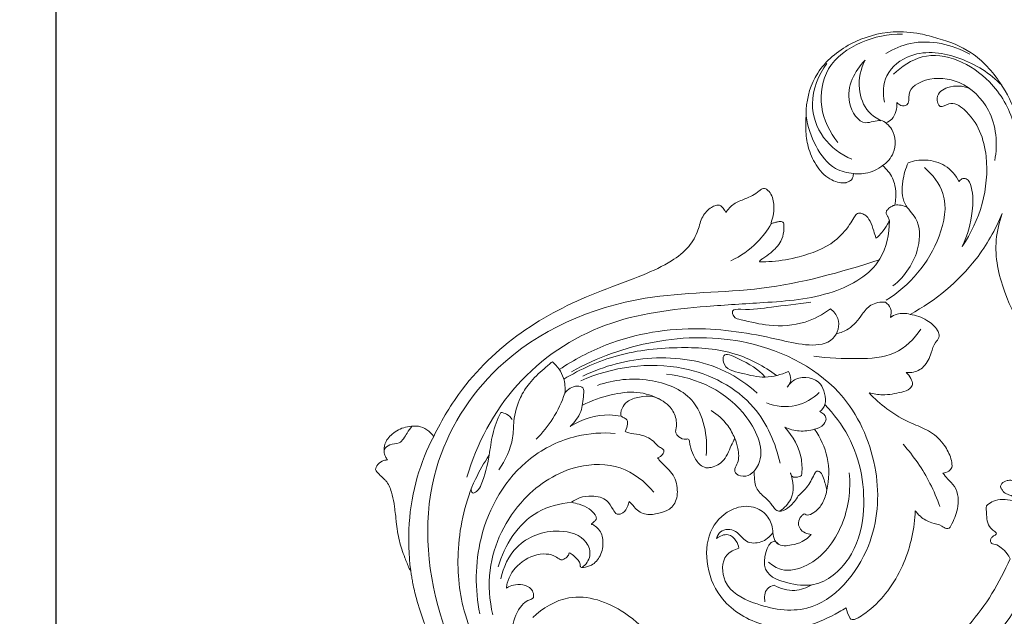
# Model space of a CAD drawing. Units: millimetres. Extents: x -771 to 21835, y -4664 to 5713.
# Drawn here: x 281 to 558, y 998 to 1166 of the extents above; entities that cross this region are included whole.
import ezdxf

# ---------------------------------------------------------------- set-up
doc = ezdxf.new("R2010")
doc.units = ezdxf.units.MM
doc.header["$MEASUREMENT"] = 0
doc.layers.get('0').update_dxf_attribs({"lineweight": 5})
doc.styles.add('Arial Black', font='txt')
doc.dimstyles.new('Default', dxfattribs={"dimscale": 20, "dimtxt": 2, "dimasz": 1, "dimexe": 0.5, "dimexo": 0.5, "dimgap": 0.25, "dimtad": 1, "dimtoh": 1, "dimdec": 0, "dimzin": 1, "dimdsep": 46, "dimtxsty": 'Arial Black', "dimcen": 0.5, "dimazin": 0, "dimtfac": 1, "dimtdec": 4, "dimtix": 1, "dimtmove": 1, "dimatfit": 3, "dimfxl": 1, "dimtolj": 1, "dimtzin": 1, "dimarcsym": 0})

# ---------------------------------------------------------------- blocks, each defined once
blk = doc.blocks.new('*D66')
at = {"color": 0, "lineweight": -2, "transparency": 16777216}
for p, q in [((291.54, 353.93), (291.54, 1696.99)), ((2355.54, 353.93), (2355.54, 1696.99)), ((2335.54, 1686.99), (311.54, 1686.99))]:
    blk.add_line(p, q, dxfattribs=at)
at = {"color": 0, "transparency": 16777216}
for points in [[(311.54, 1690.32), (311.54, 1683.66), (291.54, 1686.99)], [(2335.54, 1690.32), (2335.54, 1683.66), (2355.54, 1686.99)]]:
    blk.add_solid(points, dxfattribs=at)
at = {"layer": 'Defpoints', "color": 0, "transparency": 16777216}
for p in [(291.54, 1686.99), (291.54, 343.93), (2355.54, 343.93)]:
    blk.add_point(p, dxfattribs=at)
at = {"color": 0, "transparency": 16777216, "insert": (1323.54, 1712.67), "char_height": 40, "attachment_point": 5, "style": 'Arial Black'}
blk.add_mtext('\\A1;2064', dxfattribs=at)
blk = doc.blocks.new('*D67')
at = {"color": 0, "lineweight": -2, "transparency": 16777216}
for p, q in [((1305.97, 1553.24), (109.69, 1553.24)), ((119.69, 1533.24), (119.69, 19.93)), ((309.54, -0.07), (109.69, -0.07))]:
    blk.add_line(p, q, dxfattribs=at)
at = {"color": 0, "transparency": 16777216}
for points in [[(116.35, 1533.24), (123.02, 1533.24), (119.69, 1553.24)], [(116.35, 19.93), (123.02, 19.93), (119.69, -0.07)]]:
    blk.add_solid(points, dxfattribs=at)
at = {"layer": 'Defpoints', "color": 0, "transparency": 16777216}
for p in [(1315.97, 1553.24), (119.69, -0.07), (319.54, -0.07)]:
    blk.add_point(p, dxfattribs=at)
at = {"color": 0, "transparency": 16777216, "insert": (94, 776.58), "char_height": 40, "attachment_point": 5, "rotation": 90, "style": 'Arial Black'}
blk.add_mtext('\\A1;1553', dxfattribs=at)
blk = doc.blocks.new('KRVTC-001-1')
for points, knots in [([(1236.99, 1172.7), (1236.83, 1173.42), (1234.99, 1180.43), (1222.59, 1192.24), (1196.19, 1194.96), (1168.74, 1188.88), (1125.18, 1166.66), (1057.68, 1120.4), (976.92, 1066.88), (880.12, 1025.4), (791.16, 1004.33), (695.52, 1005.86), (623.25, 1027.29), (577.62, 1058.15), (558.72, 1084.39), (555.03, 1101.71), (556.82, 1109.02), (557.69, 1111.4)], [10405.751418, 10405.751418, 10405.751418, 10405.751418, 10407.940258, 10427.443349, 10451.386027, 10485.06382, 10510.53894, 10597.589218, 10730.50504, 10800.026212, 10912.723235, 11001.907467, 11084.185105, 11135.266226, 11164.315186, 11178.937016, 11186.530932, 11186.530932, 11186.530932, 11186.530932]), ([(502.53, 1138.86), (502.51, 1139.47), (502.54, 1143.64), (505.12, 1152.03), (514.7, 1159.88), (525.38, 1162.97), (533.84, 1162.27), (537.97, 1161.18), (539.6, 1160.6)], [6894.478583, 6894.478583, 6894.478583, 6894.478583, 6896.284576, 6907.000153, 6919.408764, 6931.821802, 6939.423637, 6944.599731, 6944.599731, 6944.599731, 6944.599731]), ([(511.46, 1131.42), (509.14, 1134.26), (505.76, 1141.14), (507.68, 1153.21), (517.75, 1160.36), (525.64, 1161.94), (529.6, 1161.87)], [0, 0, 0, 0, 11.024581, 21.830069, 33.583013, 45.462447, 45.462447, 45.462447, 45.462447]), ([(539.6, 1160.6), (542.88, 1159.82), (549.9, 1156.96), (559.41, 1146.45), (564.94, 1131.47), (562.49, 1120.24), (560.79, 1116.02)], [6944.599731, 6944.599731, 6944.599731, 6944.599731, 6954.71639, 6966.648773, 6986.265867, 6999.922569, 6999.922569, 6999.922569, 6999.922569]), ([(524.96, 1156.47), (527.09, 1157.74), (534.74, 1161.05), (543.62, 1158.95), (548.58, 1156.22)], [0, 0, 0, 0, 7.457018, 24.434911, 24.434911, 24.434911, 24.434911]), ([(524.53, 1142.72), (524.07, 1145.16), (524.22, 1151.13), (533.27, 1157.87), (546.26, 1155.9), (554.27, 1150.83), (557.53, 1147.48)], [0, 0, 0, 0, 7.454632, 16.258029, 30.030279, 44.061789, 44.061789, 44.061789, 44.061789]), ([(527.07, 1150.57), (529.35, 1152.75), (538.09, 1158.81), (554.17, 1151.04), (559.57, 1141.06), (560.9, 1136.73)], [0, 0, 0, 0, 9.462298, 29.615367, 43.187722, 43.187722, 43.187722, 43.187722]), ([(515.34, 1126.69), (512.27, 1128.02), (506.58, 1132.17), (502.91, 1143.01), (505.96, 1150.39), (508.34, 1153.6)], [0, 0, 0, 0, 10.040714, 19.991713, 31.99986, 31.99986, 31.99986, 31.99986]), ([(524.03, 1124.9), (525.29, 1125.8), (527.97, 1128.75), (527.7, 1134.48), (523.58, 1138.54), (518.02, 1135.46), (512.33, 1144.93), (516.21, 1151.46), (519.08, 1154.59)], [0, 0, 0, 0, 4.65899, 11.239179, 15.239611, 19.464113, 26.698518, 39.434308, 39.434308, 39.434308, 39.434308]), ([(519.08, 1154.59), (517.86, 1152.13), (516.7, 1146.9), (519.11, 1140.33), (522.32, 1138.14), (523.59, 1137.54)], [0, 0, 0, 0, 8.235574, 15.256705, 19.482064, 19.482064, 19.482064, 19.482064]), ([(528.03, 1142.61), (528.33, 1142.26), (529.16, 1141.61), (531.71, 1141.74), (530.79, 1146.54), (537.32, 1150.07), (546.55, 1149.1), (555.71, 1140.28), (556.42, 1131.03), (555.59, 1126.37)], [0, 0, 0, 0, 1.40096, 3.066744, 6.095456, 12.184169, 21.658506, 32.989071, 47.174085, 47.174085, 47.174085, 47.174085]), ([(548.44, 1146.59), (546.57, 1147.37), (542.97, 1147.67), (538.69, 1144.96), (539.93, 1140.59), (543.41, 1143.26), (550.36, 1138.68), (555.64, 1123.81), (551.38, 1109.37), (546.43, 1102.2)], [0, 0, 0, 0, 6.058069, 10.293033, 12.826624, 15.314598, 19.925628, 34.515014, 60.6449, 60.6449, 60.6449, 60.6449]), ([(524.97, 1136.91), (525.56, 1137.18), (527.55, 1138.4), (528.14, 1141), (528.03, 1142.61)], [0, 0, 0, 0, 1.940071, 6.778096, 6.778096, 6.778096, 6.778096]), ([(515.87, 1122.68), (515.84, 1122.54), (515.76, 1122.12), (515.64, 1121.5), (515.36, 1120.94), (514.89, 1120.59), (514.37, 1120.42), (513.91, 1120.16), (513.4, 1120.03), (512.38, 1120.04), (510.65, 1120.37), (507.63, 1121.95), (504.67, 1125.55), (502.79, 1130.59), (502.3, 1135.1), (502.41, 1137.81), (502.53, 1138.86)], [6866.304509, 6866.304509, 6866.304509, 6866.304509, 6866.734515, 6867.587958, 6868.207779, 6868.559067, 6869.296805, 6869.85938, 6870.113731, 6870.878563, 6872.884033, 6875.350812, 6880.951206, 6886.381856, 6891.288172, 6894.478583, 6894.478583, 6894.478583, 6894.478583]), ([(502.53, 1138.86), (502.88, 1135.9), (504.75, 1130.4), (509.5, 1123.98), (514.11, 1122.83), (515.87, 1122.68)], [0, 0, 0, 0, 8.95959, 17.240554, 22.52491, 22.52491, 22.52491, 22.52491]), ([(524.03, 1124.9), (523.87, 1124.78), (522.95, 1124.13), (521.19, 1123.19), (518.78, 1122.61), (517, 1122.54), (516.09, 1122.65), (515.87, 1122.68)], [6857.640445, 6857.640445, 6857.640445, 6857.640445, 6858.229429, 6861.007025, 6863.550519, 6865.617297, 6866.304509, 6866.304509, 6866.304509, 6866.304509]), ([(527.47, 1113.8), (527.6, 1114.52), (527.79, 1116.36), (527.7, 1119.71), (526.15, 1122.82), (524.61, 1124.41), (524.03, 1124.9)], [6845.460467, 6845.460467, 6845.460467, 6845.460467, 6847.625188, 6851.007993, 6855.379797, 6857.640445, 6857.640445, 6857.640445, 6857.640445]), ([(531.23, 1125.73), (530.46, 1124.1), (529.46, 1120.32), (529.33, 1114.2), (534.65, 1109.63), (534.63, 1099.93), (530.31, 1093.77), (526.94, 1091.09)], [0, 0, 0, 0, 5.426806, 11.821302, 16.778876, 25.041118, 37.950723, 37.950723, 37.950723, 37.950723]), ([(545.55, 1120.36), (544.62, 1122.14), (541.97, 1125.33), (536.36, 1126.81), (532.79, 1126.27), (531.23, 1125.73)], [0, 0, 0, 0, 6.027953, 11.659675, 16.618805, 16.618805, 16.618805, 16.618805]), ([(535.79, 1124.33), (538.07, 1122.4), (542.82, 1116.45), (539.8, 1100.68), (531.63, 1091.16), (525.01, 1087.04)], [0, 0, 0, 0, 8.952055, 20.96934, 44.374649, 44.374649, 44.374649, 44.374649]), ([(546.43, 1102.2), (547.95, 1105.27), (549.43, 1111.04), (549.61, 1117.35), (548.2, 1121.29), (546.27, 1121.36), (545.72, 1120.69), (545.55, 1120.36)], [0, 0, 0, 0, 10.273098, 17.139994, 19.762765, 21.005147, 22.125445, 22.125445, 22.125445, 22.125445]), ([(479.89, 1111.7), (480.51, 1112.62), (482.08, 1114.37), (485.7, 1115.6), (488.41, 1116.97), (489.99, 1118.41), (490.83, 1118.57), (491.78, 1118.05), (493.16, 1116.37), (493.58, 1113.17), (493.26, 1110.72), (492.9, 1109.6)], [6750.274226, 6750.274226, 6750.274226, 6750.274226, 6753.603766, 6757.023475, 6761.586929, 6762.650981, 6763.350078, 6763.957451, 6765.798128, 6769.660089, 6773.177062, 6773.177062, 6773.177062, 6773.177062]), ([(397.75, 1048.78), (399.99, 1053.46), (406.92, 1064.96), (422.86, 1079.72), (441.3, 1088.69), (455.63, 1093.57), (464.04, 1097.48), (469.57, 1101.64), (472.18, 1106.29), (473.02, 1110.58), (475.21, 1112.86), (476.98, 1113.73), (478.09, 1113.88), (478.93, 1113.27), (479.46, 1112.53), (479.78, 1111.95), (479.89, 1111.7)], [6640.626468, 6640.626468, 6640.626468, 6640.626468, 6656.198373, 6680.580042, 6704.553321, 6717.192603, 6725.976827, 6732.326572, 6737.582295, 6741.58209, 6745.199785, 6746.496772, 6747.533452, 6748.304818, 6749.469749, 6750.274226, 6750.274226, 6750.274226, 6750.274226]), ([(525.94, 1109.4), (525.86, 1109.74), (525.67, 1110.34), (525.25, 1110.94), (525, 1111.37), (524.99, 1111.71), (525.11, 1112.18), (525.62, 1112.83), (526.46, 1113.43), (527.16, 1113.72), (527.47, 1113.8)], [6839.563202, 6839.563202, 6839.563202, 6839.563202, 6840.623671, 6841.395098, 6841.779534, 6842.098002, 6842.380957, 6843.210674, 6844.484513, 6845.460467, 6845.460467, 6845.460467, 6845.460467]), ([(527.47, 1113.8), (528.05, 1113.88), (529.25, 1113.86), (530.38, 1113.47), (530.92, 1113.2)], [0, 0, 0, 0, 1.742379, 3.538796, 3.538796, 3.538796, 3.538796]), ([(489.38, 1097.89), (490.56, 1097.86), (494.32, 1097.92), (501.59, 1099.31), (509.67, 1102.24), (514.1, 1107.2), (515.76, 1109.95), (516.47, 1111.16), (517.24, 1111.62), (518.1, 1111.48), (519.39, 1110.97), (520.74, 1109.14), (521.44, 1106.82), (521.95, 1105.22), (522.12, 1104.54)], [6791.587354, 6791.587354, 6791.587354, 6791.587354, 6795.118642, 6802.840178, 6813.809825, 6820.022153, 6822.303099, 6823.511997, 6824.164397, 6824.836772, 6826.011473, 6828.302357, 6831.247217, 6833.332034, 6833.332034, 6833.332034, 6833.332034]), ([(557.69, 1111.4), (555.77, 1106.88), (549.28, 1095.47), (538.85, 1086.94), (531.76, 1083.08)], [11186.530932, 11186.530932, 11186.530932, 11186.530932, 11201.254467, 11225.472097, 11225.472097, 11225.472097, 11225.472097]), ([(525.94, 1109.4), (525.91, 1105.71), (524.03, 1096.14), (508.97, 1087.63), (491.8, 1086.45), (470.27, 1085.18), (445.07, 1082.19), (419.42, 1064.99), (409.86, 1046.72), (407.05, 1037.28)], [0, 0, 0, 0, 11.062198, 27.07532, 46.943005, 62.947906, 91.865691, 121.907442, 151.442992, 151.442992, 151.442992, 151.442992]), ([(492.67, 1108.57), (491.58, 1106.68), (488.45, 1102.47), (484.07, 1099.44), (481.34, 1098.15)], [0, 0, 0, 0, 6.537094, 15.57203, 15.57203, 15.57203, 15.57203]), ([(492.9, 1109.6), (492.81, 1109.35), (492.82, 1109.13), (492.58, 1108.52), (492.96, 1108.7), (493.42, 1108.81), (494.23, 1109.06), (495.02, 1109.22), (495.72, 1109.23), (496.2, 1108.82), (496.29, 1107.81), (496.26, 1106.05), (495.4, 1103.08), (492.99, 1100.65), (490.89, 1099.09), (489.66, 1098.42), (489.44, 1098.03), (489.38, 1097.89)], [6773.177062, 6773.177062, 6773.177062, 6773.177062, 6773.973465, 6774.236281, 6774.358077, 6774.94575, 6775.875567, 6776.791978, 6777.42059, 6777.868729, 6778.530709, 6780.323842, 6783.219353, 6787.509136, 6790.26048, 6791.144956, 6791.587354, 6791.587354, 6791.587354, 6791.587354]), ([(522.12, 1104.54), (522.28, 1104.63), (522.9, 1105), (524, 1106.37), (525.13, 1107.89), (525.78, 1109.08), (525.94, 1109.4)], [6833.332034, 6833.332034, 6833.332034, 6833.332034, 6833.859722, 6835.508582, 6838.49256, 6839.563202, 6839.563202, 6839.563202, 6839.563202]), ([(523.06, 1098.38), (512.26, 1094.91), (490.53, 1088.82), (452.81, 1089.79), (416.3, 1073.98), (393.92, 1038.14), (396.07, 1004.1), (408.11, 976.77), (424.28, 971.08), (432.12, 970.27), (433.75, 970.21)], [0, 0, 0, 0, 34.019491, 66.879995, 112.640378, 145.707534, 186.999168, 210.839097, 229.712917, 234.608721, 234.608721, 234.608721, 234.608721]), ([(503.87, 1086.53), (500.18, 1085.95), (493.13, 1085.3), (487.08, 1084.27), (481.36, 1084.65), (482.11, 1082), (486.23, 1081.14), (492.63, 1079.47), (501.74, 1080.1), (507.19, 1083.04), (509.34, 1084.64)], [0, 0, 0, 0, 11.224856, 19.863378, 22.226281, 23.738336, 25.993947, 34.057602, 44.185047, 52.236524, 52.236524, 52.236524, 52.236524]), ([(510.98, 1077.63), (512.18, 1077.9), (515.23, 1078.99), (517.84, 1082.52), (520.61, 1086.16), (523.4, 1086.6), (524.79, 1086.53)], [0, 0, 0, 0, 3.658194, 9.351501, 12.854433, 17.012512, 17.012512, 17.012512, 17.012512]), ([(524.79, 1086.53), (525.41, 1086.09), (526.62, 1084.81), (526.48, 1083.02), (526.22, 1082.2)], [0, 0, 0, 0, 2.286128, 4.861757, 4.861757, 4.861757, 4.861757]), ([(509.34, 1084.64), (510.24, 1083.93), (512.45, 1081.47), (510.61, 1074.87), (502.8, 1074.06), (490.83, 1077.06), (471.52, 1080.48), (449.61, 1076.89), (437.2, 1070.34), (433.05, 1067.58)], [0, 0, 0, 0, 3.446452, 9.22248, 16.121431, 24.009463, 47.139573, 73.936013, 88.87098, 88.87098, 88.87098, 88.87098]), ([(526.22, 1082.2), (526.79, 1082.61), (528.52, 1083.53), (530.58, 1083.43), (531.76, 1083.08)], [0, 0, 0, 0, 2.082135, 5.761675, 5.761675, 5.761675, 5.761675]), ([(531.76, 1083.08), (533.42, 1082.86), (536.36, 1081.79), (539.12, 1079.46), (540, 1077.53), (539.88, 1076.23), (538.41, 1074.88), (537.66, 1071.84), (536.1, 1068.26), (532.96, 1066.68), (531.17, 1066.7), (530.64, 1066.76)], [11225.472097, 11225.472097, 11225.472097, 11225.472097, 11230.492138, 11234.626662, 11235.942356, 11236.658202, 11238.381449, 11241.537845, 11245.939009, 11249.630867, 11251.239415, 11251.239415, 11251.239415, 11251.239415]), ([(504.64, 1071.37), (508.74, 1070.67), (516.29, 1070.55), (527.72, 1070.93), (532.92, 1076.17), (534.78, 1078.94)], [0, 0, 0, 0, 12.487482, 22.866049, 32.866063, 32.866063, 32.866063, 32.866063]), ([(436.46, 1066.95), (443.67, 1070.95), (460.01, 1076.83), (487.85, 1077.12), (513.67, 1063.89), (523.67, 1039.57), (522.22, 1016.48), (506.59, 997.87), (489.25, 1000.74), (478.88, 1006.1), (478.58, 1015.18), (482.31, 1016.95), (483.57, 1017.31)], [0, 0, 0, 0, 24.734602, 51.011628, 82.115317, 104.765, 125.697172, 150.303567, 165.370631, 175.392103, 182.66224, 186.58701, 186.58701, 186.58701, 186.58701]), ([(494.2, 1065.89), (490.68, 1068.48), (482.14, 1073.13), (466.4, 1074.19), (449.74, 1072.53), (439.04, 1067.7), (434.35, 1064.87)], [0, 0, 0, 0, 13.11482, 28.371228, 46.518196, 62.954636, 62.954636, 62.954636, 62.954636]), ([(497.53, 1067.03), (495.49, 1066.12), (490.83, 1064.87), (484.9, 1066.45), (479.04, 1067.76), (479.11, 1072.7), (485.93, 1069.44), (488.93, 1067.84), (491.01, 1065.46)], [0, 0, 0, 0, 6.712716, 13.561612, 19.447612, 21.257607, 25.108884, 34.594943, 34.594943, 34.594943, 34.594943]), ([(431.12, 1069.74), (430.33, 1069.12), (428.07, 1067.2), (424.74, 1064.1), (421.56, 1059.17), (420.13, 1053.81), (420.18, 1046.66), (417.92, 1042.06), (416.04, 1039.39)], [0, 0, 0, 0, 3.030274, 8.865796, 13.601354, 20.430118, 25.14091, 34.955882, 34.955882, 34.955882, 34.955882]), ([(434.63, 1060.92), (434.79, 1062.34), (434.58, 1065.73), (432.51, 1068.53), (431.12, 1069.74)], [0, 0, 0, 0, 4.285455, 9.810901, 9.810901, 9.810901, 9.810901]), ([(495.16, 1041.21), (493.94, 1046.86), (488.37, 1059.8), (466.2, 1071.11), (447.98, 1068.28), (439.09, 1064.42)], [0, 0, 0, 0, 17.336303, 39.985354, 69.054951, 69.054951, 69.054951, 69.054951]), ([(439.68, 1065.71), (445.69, 1068.61), (459.22, 1072.23), (477.18, 1069.56), (486.04, 1063.37), (488.74, 1060.94)], [0, 0, 0, 0, 20.029298, 41.033667, 51.930218, 51.930218, 51.930218, 51.930218]), ([(497.18, 1062.6), (497.7, 1063.2), (498.52, 1064.73), (497.95, 1066.36), (497.53, 1067.03)], [0, 0, 0, 0, 2.372499, 4.733522, 4.733522, 4.733522, 4.733522]), ([(530.64, 1066.76), (531.19, 1066.29), (531.93, 1065.25), (532.73, 1063.47), (531.5, 1061.8), (528.43, 1060.95), (524.55, 1060.22), (521.44, 1060.69), (520.2, 1061)], [11251.239415, 11251.239415, 11251.239415, 11251.239415, 11253.424824, 11255.125776, 11256.489837, 11259.004493, 11264.459809, 11268.288479, 11268.288479, 11268.288479, 11268.288479]), ([(443.8, 1063.12), (448.43, 1064.77), (457.88, 1065.77), (472.98, 1060.07), (474.86, 1048.73), (474.43, 1043.39)], [0, 0, 0, 0, 14.734136, 27.828821, 43.915822, 43.915822, 43.915822, 43.915822]), ([(487.82, 1038.94), (488.31, 1039.55), (491.37, 1044.03), (484.64, 1059.71), (471.76, 1065.29), (463.24, 1066.3)], [0, 0, 0, 0, 2.349145, 15.820322, 41.571061, 41.571061, 41.571061, 41.571061]), ([(506.39, 1055.73), (507, 1056.26), (508.25, 1057.85), (507.76, 1060.79), (506.43, 1065.05), (500.27, 1066.21), (497.81, 1063.52), (497.18, 1062.6)], [0, 0, 0, 0, 2.433464, 5.575135, 8.421227, 15.494465, 18.833964, 18.833964, 18.833964, 18.833964]), ([(426.57, 1047.96), (428.34, 1049.74), (431.57, 1053.77), (433.78, 1058.44), (434.63, 1060.92)], [0, 0, 0, 0, 7.510982, 15.356893, 15.356893, 15.356893, 15.356893]), ([(436.15, 1051.53), (437.39, 1052.7), (439.54, 1055.6), (439.78, 1059.33), (440.07, 1062.59), (437.16, 1063.28), (435.44, 1061.99), (434.63, 1060.92)], [0, 0, 0, 0, 5.144479, 10.002207, 11.867084, 13.471985, 17.507646, 17.507646, 17.507646, 17.507646]), ([(439.56, 1057.52), (442.13, 1058.84), (447.17, 1060.57), (454.86, 1061.73), (459.53, 1060.16), (461.6, 1059.08)], [0, 0, 0, 0, 8.643486, 15.886999, 22.896795, 22.896795, 22.896795, 22.896795]), ([(491.34, 1058.17), (493.95, 1057.22), (499.58, 1056.49), (504.35, 1059.42), (506.18, 1061.12)], [0, 0, 0, 0, 8.334961, 15.823639, 15.823639, 15.823639, 15.823639]), ([(520.2, 1061), (521.75, 1059.39), (525.47, 1056.12), (531.21, 1052.66), (537.16, 1050.59), (541, 1047.22), (542.98, 1043.7), (543.55, 1041.37), (543.57, 1039.87), (542.56, 1038.83), (541.55, 1038.47), (540.96, 1038.42)], [11268.288479, 11268.288479, 11268.288479, 11268.288479, 11274.997949, 11283.065904, 11288.227629, 11293.755073, 11297.979392, 11300.092804, 11300.975044, 11302.311821, 11304.088007, 11304.088007, 11304.088007, 11304.088007]), ([(459.28, 1060.01), (458.08, 1060.14), (455.62, 1059.97), (452.32, 1059.04), (451.07, 1057.33), (450.71, 1056.65)], [11579.590939, 11579.590939, 11579.590939, 11579.590939, 11583.221177, 11586.996562, 11589.307931, 11589.307931, 11589.307931, 11589.307931]), ([(465.79, 1050.17), (466.11, 1051.44), (466.19, 1054.16), (463.8, 1058), (461, 1059.55), (459.28, 1060.01)], [11566.568561, 11566.568561, 11566.568561, 11566.568561, 11570.491861, 11574.260393, 11579.590939, 11579.590939, 11579.590939, 11579.590939]), ([(408.32, 1034.02), (408.3, 1033.63), (408.45, 1032.48), (410.32, 1033.55), (411.96, 1036.94), (413.36, 1042.64), (414.12, 1049.59), (415.65, 1053.55), (416.59, 1055.53)], [0, 0, 0, 0, 1.163377, 2.34821, 4.693018, 13.221, 19.194406, 25.768879, 25.768879, 25.768879, 25.768879]), ([(416.59, 1055.53), (417.16, 1055.46), (418.47, 1055.08), (419.45, 1054.1), (419.85, 1053.48)], [0, 0, 0, 0, 1.727094, 3.957675, 3.957675, 3.957675, 3.957675]), ([(450.71, 1056.65), (450.59, 1056.41), (450.33, 1055.69), (450.34, 1054.92), (450.44, 1054.45)], [11589.307931, 11589.307931, 11589.307931, 11589.307931, 11590.128017, 11591.553858, 11591.553858, 11591.553858, 11591.553858]), ([(482.42, 1048.23), (481.91, 1049.49), (480.24, 1052.56), (477.61, 1054.94), (475.84, 1056.05)], [0, 0, 0, 0, 4.093773, 10.346087, 10.346087, 10.346087, 10.346087]), ([(494.87, 1018.37), (494.61, 1018.64), (492.34, 1020.83), (488.57, 1010.38), (497.12, 1007.4), (506.25, 1006.05), (515.84, 1014.09), (520.1, 1029.68), (517.19, 1045.98), (510.36, 1055.07), (507.79, 1057.71)], [0, 0, 0, 0, 1.130037, 8.378729, 16.302872, 23.898034, 36.081405, 48.98188, 71.545633, 82.608916, 82.608916, 82.608916, 82.608916]), ([(496.52, 1051.34), (497.79, 1050.78), (500.61, 1050.03), (504.45, 1050.51), (507.46, 1051.65), (508.57, 1054.31), (507.12, 1055.4), (506.39, 1055.73)], [0, 0, 0, 0, 4.173563, 8.510355, 11.509771, 13.407662, 15.797271, 15.797271, 15.797271, 15.797271]), ([(450.44, 1054.45), (449.39, 1054.65), (444.48, 1055.23), (439.41, 1053.59), (436.15, 1051.53)], [0, 0, 0, 0, 3.212715, 14.783583, 14.783583, 14.783583, 14.783583]), ([(450.44, 1054.45), (450.75, 1054.31), (451.29, 1053.98), (452.17, 1053.52), (452.34, 1052.26), (452.12, 1051.15), (451.7, 1050.38), (451.57, 1050.17)], [11591.553858, 11591.553858, 11591.553858, 11591.553858, 11592.587826, 11593.517134, 11594.250529, 11596.150308, 11596.876249, 11596.876249, 11596.876249, 11596.876249]), ([(384.73, 1042.16), (384.51, 1042.47), (384.08, 1043.21), (383.65, 1044.71), (383.94, 1047.13), (386.07, 1049.81), (389.16, 1051.39), (391.76, 1051.65), (393.86, 1051.7), (395.95, 1050.75), (397.23, 1049.51), (397.75, 1048.78)], [6619.368144, 6619.368144, 6619.368144, 6619.368144, 6620.493606, 6621.935723, 6623.978174, 6627.523298, 6631.712641, 6634.020083, 6635.344854, 6637.943382, 6640.626468, 6640.626468, 6640.626468, 6640.626468]), ([(383.76, 1045.03), (384.2, 1045.57), (385.39, 1046.81), (388.59, 1046.48), (389.98, 1049.5), (391.17, 1050.97), (391.58, 1051.61)], [0, 0, 0, 0, 2.090285, 4.802731, 8.37119, 10.66885, 10.66885, 10.66885, 10.66885]), ([(410.7, 998.89), (409.33, 1005.83), (409.35, 1022.16), (420.6, 1041.57), (436.63, 1049.34), (445.21, 1049.9), (448.83, 1049.62)], [0, 0, 0, 0, 21.203934, 47.588662, 62.054622, 72.937443, 72.937443, 72.937443, 72.937443]), ([(451.57, 1050.17), (451.92, 1050.03), (453.18, 1049.53), (456.02, 1049.37), (459.22, 1048.08), (460.87, 1045.86), (462.18, 1045.35), (462.62, 1044.61), (462.29, 1043.79), (461.62, 1043.13), (460.99, 1042.83), (460.71, 1042.75)], [11596.876249, 11596.876249, 11596.876249, 11596.876249, 11598.004146, 11600.926375, 11605.369936, 11607.771075, 11608.991614, 11609.409533, 11610.196588, 11611.361388, 11612.230198, 11612.230198, 11612.230198, 11612.230198]), ([(469.18, 1048.05), (468.85, 1047.99), (467.79, 1047.93), (466.45, 1048.61), (465.89, 1049.63), (465.81, 1050.05), (465.79, 1050.17)], [11562.161923, 11562.161923, 11562.161923, 11562.161923, 11563.15835, 11565.314995, 11566.190842, 11566.568561, 11566.568561, 11566.568561, 11566.568561]), ([(501.23, 1037.74), (501.41, 1039.24), (501.42, 1044.21), (498.84, 1048.86), (496.52, 1051.34)], [0, 0, 0, 0, 4.535704, 14.730216, 14.730216, 14.730216, 14.730216]), ([(508.33, 1033.66), (508.98, 1036.65), (509.17, 1042.84), (506.54, 1048.41), (504.87, 1050.77)], [0, 0, 0, 0, 9.190999, 17.875731, 17.875731, 17.875731, 17.875731]), ([(397.75, 1048.78), (395.85, 1045.14), (390.93, 1033.14), (390.13, 1019.78), (391.26, 1011.06)], [0, 0, 0, 0, 12.32065, 38.682095, 38.682095, 38.682095, 38.682095]), ([(474.28, 1039.93), (473.73, 1040.15), (472.22, 1040.97), (470.78, 1043.3), (469.95, 1045.68), (469.72, 1047.16), (469.57, 1047.91), (469.3, 1048.03), (469.18, 1048.05)], [11552.125782, 11552.125782, 11552.125782, 11552.125782, 11553.891728, 11557.157943, 11560.042043, 11561.358235, 11561.805715, 11562.161923, 11562.161923, 11562.161923, 11562.161923]), ([(482.42, 1048.23), (482.11, 1047.55), (480.96, 1045.37), (479.69, 1041.55), (476.29, 1040.01), (474.63, 1039.92), (474.28, 1039.93)], [11539.67962, 11539.67962, 11539.67962, 11539.67962, 11541.925266, 11547.125917, 11551.06463, 11552.125782, 11552.125782, 11552.125782, 11552.125782]), ([(487.82, 1038.94), (487.22, 1038.3), (485.6, 1037.26), (483.1, 1037.7), (482.34, 1039.04), (482.57, 1040.12), (483.74, 1041.95), (483.51, 1045.11), (482.84, 1047.34), (482.42, 1048.23)], [11523.96351, 11523.96351, 11523.96351, 11523.96351, 11526.610159, 11529.446201, 11530.31771, 11530.847603, 11532.643385, 11536.729063, 11539.67962, 11539.67962, 11539.67962, 11539.67962]), ([(540.12, 1029.02), (539.35, 1031.26), (536.68, 1037.56), (532.75, 1043.26), (529.78, 1046.59)], [0, 0, 0, 0, 7.089762, 20.477845, 20.477845, 20.477845, 20.477845]), ([(384.31, 1036.32), (384.11, 1036.49), (383.46, 1037.06), (382.48, 1037.98), (381.75, 1038.85), (381.29, 1039.42), (381.47, 1039.93), (381.92, 1040.83), (383.02, 1041.91), (384.22, 1042.15), (384.73, 1042.16)], [6610.409677, 6610.409677, 6610.409677, 6610.409677, 6611.172529, 6613.028632, 6614.3571, 6614.718805, 6615.072954, 6615.825345, 6617.825507, 6619.368144, 6619.368144, 6619.368144, 6619.368144]), ([(413.34, 1043.46), (411.89, 1041.33), (407.23, 1033.27), (403.8, 1018.15), (405.26, 998.7), (411.28, 987.26), (415.33, 981.99)], [0, 0, 0, 0, 7.71764, 27.799714, 45.374391, 65.302472, 65.302472, 65.302472, 65.302472]), ([(460.71, 1042.75), (460.93, 1042.47), (462.14, 1040.89), (465.17, 1038.68), (466.65, 1033.96), (465.95, 1030.15), (463.74, 1027.9), (460.96, 1027.08), (457.47, 1026.43), (454.62, 1028.12), (453.52, 1029.83), (452.87, 1030.35), (452.73, 1030.46)], [11612.230198, 11612.230198, 11612.230198, 11612.230198, 11613.297528, 11618.201546, 11623.091432, 11627.318789, 11629.074572, 11632.274675, 11635.826966, 11639.394535, 11641.346407, 11641.887801, 11641.887801, 11641.887801, 11641.887801]), ([(414.36, 998.58), (413.42, 1002.67), (412.52, 1014.48), (420.81, 1031.34), (436.05, 1041.06), (450.58, 1041.22), (457.15, 1036.1), (459.62, 1033.14)], [0, 0, 0, 0, 12.607444, 34.712061, 52.515481, 64.29451, 75.866276, 75.866276, 75.866276, 75.866276]), ([(500.28, 1032.11), (499.7, 1030.94), (498.25, 1029.26), (496.05, 1027.65), (494.2, 1027.77), (493.31, 1028.81), (492.42, 1030.36), (490.35, 1031.99), (488.08, 1034.28), (487.99, 1037.02), (487.85, 1038.43), (487.82, 1038.94)], [11502.847771, 11502.847771, 11502.847771, 11502.847771, 11506.767431, 11509.416896, 11510.662427, 11511.85498, 11513.310017, 11516.06597, 11519.694092, 11522.42317, 11523.96351, 11523.96351, 11523.96351, 11523.96351]), ([(508.33, 1033.66), (508.17, 1034.81), (507.55, 1036.47), (506.9, 1038.52), (505.9, 1039.12), (505.28, 1038.92), (504.76, 1037.99), (503.79, 1036.02), (502.24, 1033.76), (500.75, 1032.46), (500.28, 1032.11)], [11487.681956, 11487.681956, 11487.681956, 11487.681956, 11491.153234, 11493.09417, 11493.799389, 11494.417043, 11494.789838, 11496.93433, 11501.08769, 11502.847771, 11502.847771, 11502.847771, 11502.847771]), ([(391.26, 1011.06), (391.12, 1011.26), (390.7, 1011.9), (390.21, 1013.13), (389.51, 1014.92), (388.73, 1017.02), (388.05, 1019.5), (387.56, 1022.09), (387.18, 1024.37), (387.06, 1026.53), (386.79, 1028.25), (386.57, 1030.54), (386, 1032.67), (385.27, 1034.83), (384.64, 1035.86), (384.31, 1036.32)], [6583.979125, 6583.979125, 6583.979125, 6583.979125, 6584.699396, 6586.261771, 6587.950905, 6590.464098, 6592.980257, 6595.654878, 6598.365861, 6599.914733, 6602.131233, 6603.58475, 6606.820088, 6608.702329, 6610.409677, 6610.409677, 6610.409677, 6610.409677]), ([(491.94, 1013.43), (492.98, 1012.51), (496.4, 1010.39), (505.82, 1012.79), (513.71, 1023.44), (515.13, 1033.63), (514.66, 1038.54)], [0, 0, 0, 0, 4.148345, 11.409162, 26.406127, 41.188885, 41.188885, 41.188885, 41.188885]), ([(495.11, 1027.75), (496.36, 1028.61), (499.39, 1031.62), (498.96, 1036.24), (498.11, 1038.56)], [0, 0, 0, 0, 4.56703, 11.988698, 11.988698, 11.988698, 11.988698]), ([(498.11, 1038.56), (498.15, 1038.26), (498.46, 1036.87), (500.38, 1037.32), (501.23, 1037.74)], [0, 0, 0, 0, 0.916347, 3.75322, 3.75322, 3.75322, 3.75322]), ([(540.96, 1038.42), (541.41, 1037.89), (542.45, 1036.61), (545.34, 1034.03), (545.55, 1028.53), (543.96, 1024.98), (542.83, 1022.87), (541.67, 1022.79), (540.33, 1024.05), (537.53, 1024.32), (534.94, 1025.88), (533.62, 1027.31), (533.19, 1027.89)], [11304.088007, 11304.088007, 11304.088007, 11304.088007, 11306.175105, 11309.055955, 11315.421711, 11320.494424, 11321.33824, 11322.102433, 11323.55575, 11326.550416, 11330.220755, 11332.368538, 11332.368538, 11332.368538, 11332.368538]), ([(559.87, 1014.37), (559.64, 1014.87), (558.96, 1016.03), (557.55, 1017.43), (556.09, 1018.4), (555, 1018.49), (554.47, 1018.9), (554.27, 1019.6), (554.63, 1020.42), (555.29, 1020.85), (555.81, 1021.1), (556.13, 1021.47), (555.62, 1022.1), (554.49, 1022.64), (553.46, 1024.5), (553.26, 1026.6), (553.17, 1028.14), (553.2, 1028.97), (553.29, 1029.32), (553.94, 1029.91), (555.36, 1030.79), (557.84, 1031.13), (560.06, 1030.95), (561.48, 1030.36), (562.09, 1030), (562.44, 1029.79), (562.62, 1029.62), (563.03, 1029.55), (562.78, 1030.25), (562.07, 1030.96), (560.77, 1031.92), (559.18, 1032.48), (557.99, 1033.05), (557.57, 1033.87), (557.21, 1034.35), (557.18, 1034.92), (557.65, 1035.82), (558.91, 1036.42), (559.96, 1036.47), (560.42, 1036.41)], [9573.324634, 9573.324634, 9573.324634, 9573.324634, 9574.967554, 9577.289883, 9579.287493, 9580.040235, 9580.455546, 9581.232987, 9582.002701, 9582.987374, 9583.48636, 9583.806044, 9584.247136, 9585.520527, 9587.747563, 9590.047584, 9591.895753, 9592.376635, 9592.528275, 9592.956782, 9594.891766, 9597.531056, 9600.278322, 9601.473604, 9602.104854, 9602.401463, 9602.692245, 9602.880863, 9603.413086, 9604.027986, 9606.390572, 9607.807467, 9609.212839, 9610.132129, 9610.525959, 9610.961896, 9611.753227, 9613.444609, 9614.848832, 9614.848832, 9614.848832, 9614.848832]), ([(502.2, 1026.9), (502.39, 1026.79), (503.24, 1026.46), (505.13, 1027.55), (507.17, 1029.62), (508.02, 1032.08), (508.3, 1033.47), (508.33, 1033.66)], [11477.596703, 11477.596703, 11477.596703, 11477.596703, 11478.259433, 11480.211445, 11483.399464, 11487.121589, 11487.681956, 11487.681956, 11487.681956, 11487.681956]), ([(452.73, 1030.46), (452.65, 1030.04), (452.27, 1028.86), (451.39, 1027.23), (449.18, 1026.6), (447.9, 1028.63), (446.49, 1031.35), (442.49, 1032.2), (439.02, 1031.78), (437.21, 1030.76), (436.52, 1030.24)], [11641.887801, 11641.887801, 11641.887801, 11641.887801, 11643.171096, 11645.600262, 11647.18165, 11648.938121, 11651.91881, 11656.350659, 11659.827286, 11662.413229, 11662.413229, 11662.413229, 11662.413229]), ([(436.52, 1030.24), (433.23, 1029.95), (423.47, 1027.54), (417.65, 1018.16), (415.87, 1012.08)], [0, 0, 0, 0, 9.917094, 28.910592, 28.910592, 28.910592, 28.910592]), ([(436.52, 1030.24), (437.25, 1030.11), (438.95, 1029.65), (441.42, 1028.74), (442.83, 1027.17), (443.5, 1026.16), (443.51, 1025.45), (442.93, 1024.84), (442.47, 1024.41), (442.16, 1024.23)], [11662.413229, 11662.413229, 11662.413229, 11662.413229, 11664.619313, 11667.721997, 11670.0693, 11670.874851, 11671.253726, 11672.108938, 11673.194563, 11673.194563, 11673.194563, 11673.194563]), ([(513.81, 1000.56), (513.14, 1000.16), (509.64, 998.22), (502.02, 994.38), (489.26, 994.95), (478.02, 1002.12), (473.92, 1013.1), (474.92, 1023.01), (481.04, 1028.75), (487.47, 1029.54), (491.68, 1026.87), (493.2, 1023.4), (493.09, 1020.58), (494.58, 1017.75), (498.28, 1018.1), (500.47, 1018.73), (501.39, 1019.2)], [11373.20159, 11373.20159, 11373.20159, 11373.20159, 11375.534312, 11385.253218, 11398.32126, 11411.985425, 11422.554202, 11432.035936, 11440.128978, 11445.704442, 11450.171131, 11454.144918, 11456.371046, 11458.685681, 11462.660761, 11465.762665, 11465.762665, 11465.762665, 11465.762665]), ([(533.19, 1027.89), (533.02, 1022.91), (530.81, 1012.65), (523.92, 1002.42), (518.01, 998.27), (516.07, 997.18), (515.1, 997.31), (514.34, 998.52), (513.89, 999.6), (513.81, 1000.56)], [11332.368538, 11332.368538, 11332.368538, 11332.368538, 11347.318818, 11363.259365, 11367.658178, 11369.092953, 11369.769996, 11370.309059, 11373.20159, 11373.20159, 11373.20159, 11373.20159]), ([(503.94, 1021.17), (503.66, 1021.22), (502.78, 1021.44), (501.08, 1022.07), (499.95, 1024.36), (500.87, 1026.11), (501.58, 1026.77), (501.82, 1026.94)], [11469.001809, 11469.001809, 11469.001809, 11469.001809, 11469.860473, 11471.740747, 11474.299553, 11476.317433, 11477.193728, 11477.193728, 11477.193728, 11477.193728]), ([(501.82, 1026.94), (501.87, 1026.97), (502.01, 1027.01), (502.14, 1026.94), (502.2, 1026.9)], [11477.193728, 11477.193728, 11477.193728, 11477.193728, 11477.3785413, 11477.5967026, 11477.5967026, 11477.5967026, 11477.5967026]), ([(416.58, 1008.73), (417.29, 1011.97), (420.7, 1019.37), (431.3, 1023.3), (440.5, 1020.84), (442.3, 1015.05), (440.54, 1012.75), (439.55, 1011.93)], [0, 0, 0, 0, 9.952249, 22.722012, 30.977515, 34.881339, 38.727463, 38.727463, 38.727463, 38.727463]), ([(442.16, 1024.23), (442.15, 1024.19), (442.14, 1024.03), (442.53, 1024.02), (443.14, 1023.53), (444.77, 1022.39), (445.67, 1019.09), (444.93, 1015.31), (442.64, 1012.51), (440.51, 1012.03), (439.52, 1011.91), (439.11, 1011.98), (438.92, 1012.37), (438.96, 1013.08), (438.45, 1013.96), (437.53, 1014.9), (436.68, 1015.61), (436.02, 1015.96), (435.84, 1016.05)], [11673.194563, 11673.194563, 11673.194563, 11673.194563, 11673.312145, 11673.593567, 11674.084666, 11675.780911, 11679.322592, 11683.506651, 11687.103707, 11689.373841, 11689.788515, 11690.169366, 11690.481886, 11690.996742, 11692.277278, 11693.335829, 11694.966035, 11695.575108, 11695.575108, 11695.575108, 11695.575108]), ([(477.33, 1020.08), (477.54, 1020.78), (478.54, 1022.9), (483.2, 1022.69), (485.27, 1018.63), (490.06, 1018.69), (492.22, 1020.49), (493.04, 1021.58)], [0, 0, 0, 0, 2.192416, 6.37522, 10.569173, 14.596512, 18.652352, 18.652352, 18.652352, 18.652352]), ([(483.57, 1017.31), (483.47, 1018.06), (482.9, 1019.67), (480.49, 1021.77), (478.23, 1020.77), (477.33, 1020.08)], [0, 0, 0, 0, 2.271913, 5.03365, 8.427559, 8.427559, 8.427559, 8.427559]), ([(501.39, 1019.2), (502.03, 1019.53), (502.94, 1020.13), (503.71, 1020.9), (503.94, 1021.17)], [11465.762665, 11465.762665, 11465.762665, 11465.762665, 11467.924054, 11469.001809, 11469.001809, 11469.001809, 11469.001809]), ([(589.21, 1011.59), (587.6, 1012.36), (583.78, 1014.35), (579.51, 1016.98), (576.4, 1019.19), (574.85, 1019.15), (574.11, 1018.63), (573.68, 1018.06), (573.15, 1017.58), (572.33, 1017.62), (571.43, 1017.75), (570.14, 1016.98), (568.66, 1014.32), (566.69, 1009.32), (564.06, 1004.23), (557.48, 994.11), (547.8, 982.75), (532.51, 972.32), (522.27, 967.02), (514.9, 965.01), (511.82, 961.43), (511.72, 955.67), (513.55, 949.92), (517.09, 931.48), (522.28, 895.45), (513.31, 843.37), (492.21, 787.1), (458.99, 736.59), (428.7, 697.73), (408.52, 671.33), (398.55, 656.73), (396.65, 643.33), (398.54, 636.74), (399.58, 634.33)], [3354.083248, 3354.083248, 3354.083248, 3354.083248, 3359.434195, 3366.927214, 3369.404224, 3370.445047, 3371.336104, 3372.003059, 3372.615149, 3373.37874, 3374.334277, 3375.276888, 3377.648502, 3383.270252, 3391.497984, 3394.721385, 3419.535608, 3435.489194, 3450.01166, 3454.028116, 3458.038363, 3463.145819, 3470.434347, 3476.226043, 3519.378166, 3578.837802, 3632.293493, 3698.868211, 3759.10456, 3780.010027, 3798.934768, 3811.225213, 3819.126266, 3819.126266, 3819.126266, 3819.126266]), ([(435.84, 1016.05), (435.78, 1015.76), (435.49, 1014.97), (434.62, 1014.29), (433.85, 1014.05), (433.4, 1014.09), (432.72, 1014.56), (431.24, 1015.52), (427.13, 1016.09), (421.69, 1013.62), (418.67, 1009.2), (418.23, 1006.59), (418.18, 1006.11)], [8536.745468, 8536.745468, 8536.745468, 8536.745468, 8537.632157, 8539.193265, 8539.864375, 8539.983011, 8540.536331, 8542.265727, 8545.302055, 8552.471148, 8558.963246, 8560.395899, 8560.395899, 8560.395899, 8560.395899]), ([(511.79, 972.01), (518.1, 974.17), (531.45, 980.5), (548.83, 994.34), (556.94, 1007.53), (559.87, 1014.37)], [9507.737554, 9507.737554, 9507.737554, 9507.737554, 9527.763194, 9551.748581, 9573.324634, 9573.324634, 9573.324634, 9573.324634]), ([(401.75, 984.27), (400.29, 986.3), (397.84, 990.22), (394.83, 996.57), (393.08, 1002.28), (392.03, 1006.52), (391.62, 1008.91), (391.39, 1010.1), (391.29, 1010.82), (391.26, 1011.06)], [6554.930964, 6554.930964, 6554.930964, 6554.930964, 6562.43407, 6568.751185, 6575.954257, 6580.323032, 6581.825323, 6583.233064, 6583.979125, 6583.979125, 6583.979125, 6583.979125]), ([(418.18, 1006.11), (418.37, 1006.23), (419.16, 1006.67), (420.95, 1007.24), (423.45, 1007.16), (425.58, 1005.76), (425.9, 1004.19), (425.74, 1003.28), (425.08, 1002.92), (423.89, 1002.64), (421.42, 1000.32), (420.23, 997.51), (420.02, 995.36)], [8560.395899, 8560.395899, 8560.395899, 8560.395899, 8561.068444, 8563.126035, 8565.928733, 8568.40058, 8570.002001, 8570.563933, 8570.940776, 8572.144215, 8574.233622, 8580.72329, 8580.72329, 8580.72329, 8580.72329]), ([(493.48, 1006.95), (492.79, 1006.78), (490.82, 1005.9), (490.68, 1003.45), (490.93, 1002.22)], [0, 0, 0, 0, 2.132918, 5.915161, 5.915161, 5.915161, 5.915161]), ([(504.11, 1007.04), (502.66, 1006.18), (499.02, 1004.85), (495.23, 1005.98), (493.48, 1006.95)], [0, 0, 0, 0, 5.064946, 11.061978, 11.061978, 11.061978, 11.061978]), ([(425.58, 997.82), (428.39, 1000.46), (436.94, 1005.84), (454.69, 999.31), (471.88, 975.31), (485.71, 935.53), (486, 884.49), (474.77, 829.52), (442.8, 770.48), (401.7, 717.75), (368.65, 674.08), (359.71, 641.82), (365.67, 628.47), (368.04, 624.59)], [8604.984334, 8604.984334, 8604.984334, 8604.984334, 8616.564505, 8632.778135, 8655.4336, 8703.695968, 8756.650232, 8806.713721, 8870.503399, 8955.768788, 9006.986239, 9035.623188, 9049.273102, 9049.273102, 9049.273102, 9049.273102])]:
    blk.add_open_spline(points, degree=3, knots=knots)

msp = doc.modelspace()

# ---------------------------------------------------------------- block references
msp.add_blockref('KRVTC-001-1', (0, 0))

# ---------------------------------------------------------------- dimensions: what is measured, and where the dimension line sits
dim = msp.add_linear_dim(base=(291.54, 1686.99), p1=(2355.54, 343.93), p2=(291.54, 343.93), dimstyle='Default')
dim.commit()
dim.dimension.update_dxf_attribs({"geometry": '*D66', "text_midpoint": (1323.54, 1712.67)})
dim = msp.add_linear_dim(base=(119.69, -0.07), p1=(1315.97, 1553.24), p2=(319.54, -0.07), angle=90, dimstyle='Default')
dim.commit()
dim.dimension.update_dxf_attribs({"geometry": '*D67', "text_midpoint": (94, 776.58)})

doc.saveas('drawing.dxf')
